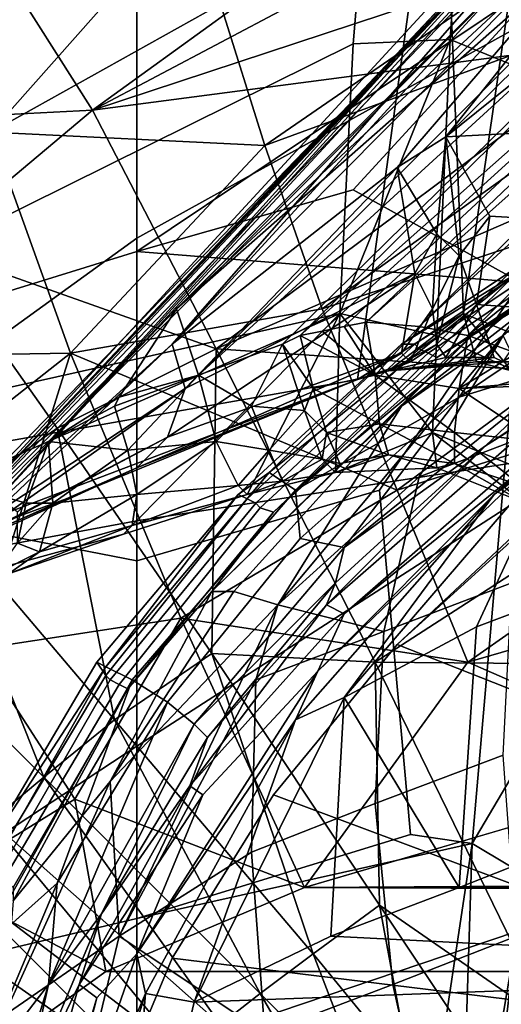
# Model space of a CAD drawing. Units: metres. Extents: x -0.425 to 0.313, y -0.345 to 0.357.
# Drawn here: x -0.266 to -0.255, y 0.154 to 0.176 of the extents above; entities that cross this region are included whole.
import ezdxf

# ---------------------------------------------------------------- set-up
doc = ezdxf.new("R2010")
doc.units = ezdxf.units.M
doc.header["$MEASUREMENT"] = 0
for name, color, linetype in [('RUG-_EN_ZITSTEUN', 7, 'CONTINUOUS'), ('ZITTING', 252, 'CONTINUOUS'), ('ZITTING_ONDERKANT', 7, 'CONTINUOUS')]:
    doc.layers.add(name, color=color, linetype=linetype)

msp = doc.modelspace()

# ---------------------------------------------------------------- linework, layer by layer
at = {"layer": 'RUG-_EN_ZITSTEUN'}
for points in [[(-0.2772, 0.1824, 0.1434), (-0.2534, 0.1977, 0.1064), (-0.2565, 0.1821, 0.1795), (-0.2793, 0.1703, 0.2032)], [(-0.2394, 0.1827, 0.3107), (-0.2559, 0.1693, 0.3128), (-0.2417, 0.1835, 0.3111), (-0.2237, 0.1968, 0.3089)], [(-0.2574, 0.189, 0.428), (-0.2566, 0.1961, 0.4556), (-0.2791, 0.1861, 0.443), (-0.2804, 0.1718, 0.3835)], [(-0.2634, 0.1796, 0.4775), (-0.2764, 0.1753, 0.4759), (-0.2753, 0.185, 0.5051), (-0.2634, 0.1895, 0.5079)], [(-0.2585, 0.1759, 0.3726), (-0.2574, 0.189, 0.428), (-0.2804, 0.1718, 0.3835), (-0.2807, 0.1649, 0.3536)], [(-0.2574, 0.189, 0.428), (-0.2585, 0.1759, 0.3726), (-0.2563, 0.176, 0.3727), (-0.2557, 0.1852, 0.4119)], [(-0.2418, 0.1882, 0.2498), (-0.2564, 0.1738, 0.2574), (-0.239, 0.1878, 0.2485)], [(-0.2501, 0.1817, 0.2541), (-0.2564, 0.1738, 0.2574), (-0.2418, 0.1882, 0.2498)], [(-0.239, 0.1878, 0.2485), (-0.2564, 0.1738, 0.2574), (-0.2524, 0.174, 0.2556)], [(-0.2455, 0.1857, 0.3108), (-0.2625, 0.1699, 0.3137), (-0.2525, 0.1799, 0.3055)], [(-0.2455, 0.1857, 0.3108), (-0.2457, 0.1847, 0.3112), (-0.2625, 0.1699, 0.3137)], [(-0.2537, 0.1856, 0.1628), (-0.256, 0.1698, 0.244), (-0.2565, 0.1821, 0.1795)], [(-0.2515, 0.1847, 0.1627), (-0.2538, 0.1689, 0.2439), (-0.256, 0.1698, 0.244), (-0.2537, 0.1856, 0.1628)], [(-0.2557, 0.1852, 0.4119), (-0.2563, 0.176, 0.3727), (-0.2541, 0.1751, 0.3729), (-0.2535, 0.1843, 0.4121)], [(-0.2625, 0.1699, 0.3137), (-0.2457, 0.1847, 0.3112), (-0.262, 0.1684, 0.3138)], [(-0.2457, 0.1847, 0.3112), (-0.2444, 0.1845, 0.3114), (-0.262, 0.1684, 0.3138)], [(-0.262, 0.1684, 0.3138), (-0.2444, 0.1845, 0.3114), (-0.2601, 0.1691, 0.3136)], [(-0.2601, 0.1691, 0.3136), (-0.2444, 0.1845, 0.3114), (-0.2597, 0.1693, 0.3135)], [(-0.2444, 0.1845, 0.3114), (-0.2431, 0.184, 0.3114), (-0.2597, 0.1693, 0.3135)], [(-0.2597, 0.1693, 0.3135), (-0.2431, 0.184, 0.3114), (-0.2592, 0.1694, 0.3134)], [(-0.2592, 0.1694, 0.3134), (-0.2431, 0.184, 0.3114), (-0.2587, 0.1695, 0.3134)], [(-0.2587, 0.1695, 0.3134), (-0.2431, 0.184, 0.3114), (-0.2582, 0.1696, 0.3133)], [(-0.2431, 0.184, 0.3114), (-0.2424, 0.1837, 0.3113), (-0.2582, 0.1696, 0.3133)], [(-0.2582, 0.1696, 0.3133), (-0.2424, 0.1837, 0.3113), (-0.257, 0.1695, 0.313)], [(-0.2417, 0.1835, 0.3111), (-0.257, 0.1695, 0.313), (-0.2424, 0.1837, 0.3113)], [(-0.2559, 0.1693, 0.3128), (-0.257, 0.1695, 0.313), (-0.2417, 0.1835, 0.3111)], [(-0.2505, 0.1829, 0.2556), (-0.267, 0.1651, 0.2654), (-0.2626, 0.1691, 0.2612)], [(-0.2518, 0.1819, 0.2572), (-0.267, 0.1651, 0.2654), (-0.2505, 0.1829, 0.2556)], [(-0.2505, 0.1829, 0.2556), (-0.2626, 0.1691, 0.2612), (-0.2504, 0.1824, 0.2548)], [(-0.2508, 0.1828, 0.2594), (-0.2509, 0.1827, 0.2609), (-0.2688, 0.1637, 0.2755)], [(-0.267, 0.1651, 0.2654), (-0.2508, 0.1828, 0.2594), (-0.2688, 0.1637, 0.2755)], [(-0.2688, 0.1637, 0.2755), (-0.2509, 0.1827, 0.2609), (-0.2513, 0.1822, 0.2657)], [(-0.2518, 0.1819, 0.2572), (-0.2508, 0.1828, 0.2594), (-0.267, 0.1651, 0.2654)], [(-0.2548, 0.1689, 0.3126), (-0.2559, 0.1693, 0.3128), (-0.2394, 0.1827, 0.3107)], [(-0.2504, 0.1824, 0.2548), (-0.2626, 0.1691, 0.2612), (-0.2501, 0.1817, 0.2541)], [(-0.2513, 0.1822, 0.2657), (-0.2559, 0.1777, 0.2696), (-0.2688, 0.1637, 0.2755)], [(-0.2565, 0.1821, 0.1795), (-0.2584, 0.1683, 0.2529), (-0.28, 0.1645, 0.2332), (-0.2793, 0.1703, 0.2032)], [(-0.2565, 0.1821, 0.1795), (-0.256, 0.1698, 0.244), (-0.2584, 0.1683, 0.2529)], [(-0.2626, 0.1691, 0.2612), (-0.2575, 0.1731, 0.258), (-0.2501, 0.1817, 0.2541)], [(-0.2575, 0.1731, 0.258), (-0.2564, 0.1738, 0.2574), (-0.2501, 0.1817, 0.2541)], [(-0.2539, 0.1794, 0.2838), (-0.2529, 0.1802, 0.2877), (-0.2525, 0.1805, 0.2899), (-0.2689, 0.1635, 0.309)], [(-0.2525, 0.1799, 0.3055), (-0.2689, 0.1635, 0.309), (-0.2525, 0.1805, 0.2899)], [(-0.2666, 0.1657, 0.3117), (-0.2689, 0.1635, 0.309), (-0.2525, 0.1799, 0.3055), (-0.2654, 0.1669, 0.3129)], [(-0.2525, 0.1799, 0.3055), (-0.2625, 0.1699, 0.3137), (-0.2654, 0.1669, 0.3129)], [(-0.2506, 0.1786, 0.1039), (-0.2495, 0.1799, 0.0993), (-0.2634, 0.1785, 0.0866), (-0.2634, 0.1715, 0.1186)], [(-0.2634, 0.1712, 0.4467), (-0.2773, 0.1669, 0.4463), (-0.2764, 0.1753, 0.4759), (-0.2634, 0.1796, 0.4775)], [(-0.2634, 0.1712, 0.4467), (-0.2634, 0.1796, 0.4775), (-0.254, 0.1775, 0.4607)], [(-0.27, 0.1627, 0.2922), (-0.2688, 0.1637, 0.2755), (-0.2539, 0.1794, 0.2838)], [(-0.2539, 0.1794, 0.2838), (-0.2689, 0.1635, 0.309), (-0.27, 0.1627, 0.2922)], [(-0.2688, 0.1637, 0.2755), (-0.2559, 0.1777, 0.2696), (-0.2539, 0.1794, 0.2838)], [(-0.2634, 0.1715, 0.1186), (-0.2634, 0.1651, 0.1508), (-0.253, 0.1667, 0.159), (-0.2506, 0.1786, 0.1039)], [(-0.2724, 0.1766, 0.0818), (-0.2753, 0.1629, 0.142), (-0.2634, 0.1715, 0.1186), (-0.2634, 0.1785, 0.0866)], [(-0.2559, 0.1777, 0.2696), (-0.2688, 0.1637, 0.2755), (-0.2688, 0.1637, 0.2755)], [(-0.254, 0.1775, 0.4607), (-0.2585, 0.1726, 0.447), (-0.2634, 0.1712, 0.4467)], [(-0.2547, 0.1705, 0.4339), (-0.2585, 0.1726, 0.447), (-0.254, 0.1775, 0.4607)], [(-0.2563, 0.176, 0.3727), (-0.2588, 0.1698, 0.3448), (-0.2566, 0.1693, 0.3409)], [(-0.2585, 0.1759, 0.3726), (-0.2588, 0.1698, 0.3448), (-0.2563, 0.176, 0.3727)], [(-0.2563, 0.176, 0.3727), (-0.2566, 0.1693, 0.3409), (-0.2544, 0.1683, 0.3411), (-0.2541, 0.1751, 0.3729)], [(-0.2588, 0.1698, 0.3448), (-0.2585, 0.1759, 0.3726), (-0.2807, 0.1649, 0.3536)], [(-0.2554, 0.172, 0.2567), (-0.2537, 0.1719, 0.2559), (-0.2524, 0.174, 0.2556), (-0.2564, 0.1738, 0.2574)], [(-0.2564, 0.1738, 0.2574), (-0.2575, 0.1731, 0.258), (-0.2566, 0.1716, 0.2572)], [(-0.2566, 0.1716, 0.2572), (-0.2561, 0.1711, 0.2567), (-0.2564, 0.1738, 0.2574)], [(-0.2554, 0.172, 0.2567), (-0.2564, 0.1738, 0.2574), (-0.2561, 0.1711, 0.2567)], [(-0.2575, 0.1731, 0.258), (-0.2626, 0.1691, 0.2612), (-0.2623, 0.1681, 0.2602)], [(-0.2571, 0.1707, 0.2571), (-0.2575, 0.1731, 0.258), (-0.2623, 0.1681, 0.2602)], [(-0.2575, 0.1731, 0.258), (-0.2571, 0.1707, 0.2571), (-0.2566, 0.1716, 0.2572)], [(-0.2585, 0.1726, 0.447), (-0.2547, 0.1705, 0.4339), (-0.2634, 0.1712, 0.4467)], [(-0.2561, 0.1711, 0.2567), (-0.2557, 0.17, 0.2555), (-0.2554, 0.172, 0.2567)], [(-0.2557, 0.17, 0.2555), (-0.2537, 0.1719, 0.2559), (-0.2554, 0.172, 0.2567)], [(-0.2557, 0.17, 0.2555), (-0.2543, 0.1699, 0.2547), (-0.2537, 0.1719, 0.2559)], [(-0.2753, 0.1629, 0.142), (-0.2634, 0.1651, 0.1508), (-0.2634, 0.1715, 0.1186)], [(-0.2566, 0.1716, 0.2572), (-0.2571, 0.1707, 0.2571), (-0.2567, 0.1699, 0.256)], [(-0.2567, 0.1699, 0.256), (-0.2561, 0.1711, 0.2567), (-0.2566, 0.1716, 0.2572)], [(-0.2547, 0.1705, 0.4339), (-0.2521, 0.1713, 0.4294), (-0.2529, 0.1627, 0.3932), (-0.2558, 0.1578, 0.3799)], [(-0.2634, 0.1642, 0.4169), (-0.2773, 0.1669, 0.4463), (-0.2634, 0.1712, 0.4467)], [(-0.2547, 0.1705, 0.4339), (-0.2579, 0.1658, 0.4172), (-0.2634, 0.1642, 0.4169), (-0.2634, 0.1712, 0.4467)], [(-0.2567, 0.1699, 0.256), (-0.2566, 0.1691, 0.2547), (-0.2561, 0.1711, 0.2567)], [(-0.2566, 0.1691, 0.2547), (-0.2557, 0.17, 0.2555), (-0.2561, 0.1711, 0.2567)], [(-0.2627, 0.167, 0.2592), (-0.2571, 0.1707, 0.2571), (-0.2623, 0.1681, 0.2602)], [(-0.2574, 0.1689, 0.2552), (-0.2571, 0.1707, 0.2571), (-0.2627, 0.167, 0.2592)], [(-0.2571, 0.1707, 0.2571), (-0.2574, 0.1689, 0.2552), (-0.2567, 0.1699, 0.256)], [(-0.2558, 0.1578, 0.3799), (-0.2572, 0.158, 0.3825), (-0.2579, 0.1658, 0.4172), (-0.2547, 0.1705, 0.4339)], [(-0.2654, 0.1669, 0.3129), (-0.2625, 0.1699, 0.3137), (-0.2638, 0.1679, 0.3137)], [(-0.2638, 0.1679, 0.3137), (-0.2625, 0.1699, 0.3137), (-0.262, 0.1684, 0.3138)], [(-0.2567, 0.1699, 0.256), (-0.2574, 0.1689, 0.2552), (-0.2572, 0.1687, 0.2543)], [(-0.2572, 0.1687, 0.2543), (-0.2566, 0.1691, 0.2547), (-0.2567, 0.1699, 0.256)], [(-0.2564, 0.1688, 0.2536), (-0.2557, 0.17, 0.2555), (-0.2566, 0.1691, 0.2547)], [(-0.2564, 0.1688, 0.2536), (-0.2553, 0.1688, 0.2528), (-0.2557, 0.17, 0.2555)], [(-0.2543, 0.1699, 0.2547), (-0.2557, 0.17, 0.2555), (-0.2553, 0.1688, 0.2528), (-0.2551, 0.1687, 0.2527)], [(-0.2809, 0.1601, 0.3234), (-0.2588, 0.1698, 0.3448), (-0.2807, 0.1649, 0.3536)], [(-0.2637, 0.1648, 0.3168), (-0.2588, 0.1698, 0.3448), (-0.2809, 0.1601, 0.3234)], [(-0.2637, 0.1648, 0.3168), (-0.2609, 0.1657, 0.317), (-0.2588, 0.1698, 0.3448)], [(-0.2588, 0.1698, 0.3448), (-0.2609, 0.1657, 0.317), (-0.2589, 0.1662, 0.3168)], [(-0.2567, 0.1671, 0.325), (-0.2588, 0.1698, 0.3448), (-0.2589, 0.1662, 0.3168)], [(-0.2566, 0.1693, 0.3409), (-0.2588, 0.1698, 0.3448), (-0.2567, 0.1671, 0.325)], [(-0.2584, 0.1683, 0.2529), (-0.256, 0.1698, 0.244), (-0.2577, 0.1685, 0.2522)], [(-0.2577, 0.1685, 0.2522), (-0.256, 0.1698, 0.244), (-0.2557, 0.1687, 0.2504)], [(-0.256, 0.1698, 0.244), (-0.2538, 0.1689, 0.2439), (-0.2549, 0.1685, 0.2499)], [(-0.2557, 0.1687, 0.2504), (-0.256, 0.1698, 0.244), (-0.2549, 0.1685, 0.2499)], [(-0.258, 0.1684, 0.3134), (-0.2592, 0.1694, 0.3134), (-0.2587, 0.1695, 0.3134)], [(-0.2587, 0.1695, 0.3134), (-0.2582, 0.1696, 0.3133), (-0.258, 0.1684, 0.3134)], [(-0.2582, 0.1696, 0.3133), (-0.257, 0.1695, 0.313), (-0.258, 0.1684, 0.3134)], [(-0.257, 0.1695, 0.313), (-0.2559, 0.1693, 0.3128), (-0.2561, 0.1681, 0.313), (-0.258, 0.1684, 0.3134)], [(-0.2594, 0.1681, 0.3137), (-0.2601, 0.1691, 0.3136), (-0.2597, 0.1693, 0.3135)], [(-0.2597, 0.1693, 0.3135), (-0.2592, 0.1694, 0.3134), (-0.258, 0.1684, 0.3134)], [(-0.2594, 0.1681, 0.3137), (-0.2597, 0.1693, 0.3135), (-0.258, 0.1684, 0.3134)], [(-0.2545, 0.1662, 0.3251), (-0.2544, 0.1683, 0.3411), (-0.2566, 0.1693, 0.3409), (-0.2567, 0.1671, 0.325)], [(-0.2559, 0.1693, 0.3128), (-0.2548, 0.1689, 0.3126), (-0.2561, 0.1681, 0.313)], [(-0.2626, 0.1691, 0.2612), (-0.267, 0.1651, 0.2654), (-0.2667, 0.1652, 0.2639)], [(-0.2623, 0.1681, 0.2602), (-0.2626, 0.1691, 0.2612), (-0.2667, 0.1652, 0.2639)], [(-0.2608, 0.1677, 0.3139), (-0.262, 0.1684, 0.3138), (-0.2601, 0.1691, 0.3136)], [(-0.2608, 0.1677, 0.3139), (-0.2601, 0.1691, 0.3136), (-0.2596, 0.1676, 0.314)], [(-0.2596, 0.1676, 0.314), (-0.2601, 0.1691, 0.3136), (-0.2594, 0.1681, 0.3137)], [(-0.2572, 0.1687, 0.2543), (-0.2577, 0.1685, 0.2522), (-0.2566, 0.1691, 0.2547)], [(-0.2577, 0.1685, 0.2522), (-0.2564, 0.1688, 0.2536), (-0.2566, 0.1691, 0.2547)], [(-0.2634, 0.1663, 0.2581), (-0.2574, 0.1689, 0.2552), (-0.2627, 0.167, 0.2592)], [(-0.2584, 0.1683, 0.2529), (-0.2574, 0.1689, 0.2552), (-0.2634, 0.1663, 0.2581)], [(-0.2574, 0.1689, 0.2552), (-0.2584, 0.1683, 0.2529), (-0.2572, 0.1687, 0.2543)], [(-0.2553, 0.1688, 0.2528), (-0.2564, 0.1688, 0.2536), (-0.2577, 0.1685, 0.2522)], [(-0.2551, 0.1687, 0.2527), (-0.2553, 0.1688, 0.2528), (-0.2577, 0.1685, 0.2522)], [(-0.2561, 0.1681, 0.313), (-0.2548, 0.1689, 0.3126), (-0.2537, 0.1683, 0.3123)], [(-0.2572, 0.1687, 0.2543), (-0.2584, 0.1683, 0.2529), (-0.2577, 0.1685, 0.2522)], [(-0.2577, 0.1685, 0.2522), (-0.2557, 0.1687, 0.2504), (-0.2551, 0.1687, 0.2527)], [(-0.2557, 0.1687, 0.2504), (-0.2549, 0.1685, 0.2499), (-0.2547, 0.1687, 0.2525)], [(-0.2557, 0.1687, 0.2504), (-0.2547, 0.1687, 0.2525), (-0.2551, 0.1687, 0.2527)], [(-0.2638, 0.1679, 0.3137), (-0.262, 0.1684, 0.3138), (-0.2639, 0.1677, 0.3137)], [(-0.2639, 0.1677, 0.3137), (-0.262, 0.1684, 0.3138), (-0.2636, 0.1667, 0.3139)], [(-0.262, 0.1684, 0.3138), (-0.2616, 0.1669, 0.3143), (-0.2636, 0.1667, 0.3139)], [(-0.2616, 0.1669, 0.3143), (-0.262, 0.1684, 0.3138), (-0.2608, 0.1677, 0.3139)], [(-0.2579, 0.1673, 0.3141), (-0.2594, 0.1681, 0.3137), (-0.258, 0.1684, 0.3134)], [(-0.258, 0.1684, 0.3134), (-0.2561, 0.1681, 0.313), (-0.2562, 0.1671, 0.3137)], [(-0.258, 0.1684, 0.3134), (-0.2562, 0.1671, 0.3137), (-0.2579, 0.1673, 0.3141)], [(-0.2805, 0.1599, 0.2633), (-0.2584, 0.1683, 0.2529), (-0.265, 0.1656, 0.2577)], [(-0.28, 0.1645, 0.2332), (-0.2584, 0.1683, 0.2529), (-0.2805, 0.1599, 0.2633)], [(-0.265, 0.1656, 0.2577), (-0.2584, 0.1683, 0.2529), (-0.2634, 0.1663, 0.2581)], [(-0.2537, 0.1683, 0.3123), (-0.2535, 0.1682, 0.3123), (-0.2561, 0.1681, 0.313)], [(-0.2535, 0.1682, 0.3123), (-0.2543, 0.1669, 0.3127), (-0.2561, 0.1681, 0.313)], [(-0.2623, 0.1681, 0.2602), (-0.2673, 0.1646, 0.2635), (-0.2627, 0.167, 0.2592)], [(-0.2667, 0.1652, 0.2639), (-0.2673, 0.1646, 0.2635), (-0.2623, 0.1681, 0.2602)], [(-0.2639, 0.1677, 0.3137), (-0.2654, 0.1669, 0.3129), (-0.2638, 0.1679, 0.3137)], [(-0.2591, 0.1671, 0.3144), (-0.2596, 0.1676, 0.314), (-0.2594, 0.1681, 0.3137)], [(-0.2591, 0.1671, 0.3144), (-0.2594, 0.1681, 0.3137), (-0.2579, 0.1673, 0.3141)], [(-0.2561, 0.1681, 0.313), (-0.2543, 0.1669, 0.3127), (-0.2562, 0.1671, 0.3137)], [(-0.2636, 0.1667, 0.3139), (-0.2654, 0.1669, 0.3129), (-0.2639, 0.1677, 0.3137)], [(-0.2604, 0.1667, 0.3146), (-0.2616, 0.1669, 0.3143), (-0.2608, 0.1677, 0.3139)], [(-0.2608, 0.1677, 0.3139), (-0.2596, 0.1676, 0.314), (-0.2604, 0.1667, 0.3146)], [(-0.2604, 0.1667, 0.3146), (-0.2596, 0.1676, 0.314), (-0.2592, 0.1665, 0.3151)], [(-0.2592, 0.1665, 0.3151), (-0.2596, 0.1676, 0.314), (-0.2591, 0.1671, 0.3144)], [(-0.2577, 0.1666, 0.3152), (-0.2591, 0.1671, 0.3144), (-0.2579, 0.1673, 0.3141)], [(-0.2579, 0.1673, 0.3141), (-0.2562, 0.1671, 0.3137), (-0.2562, 0.1664, 0.3148)], [(-0.2577, 0.1666, 0.3152), (-0.2579, 0.1673, 0.3141), (-0.2562, 0.1664, 0.3148)], [(-0.2627, 0.167, 0.2592), (-0.268, 0.1642, 0.263), (-0.2634, 0.1663, 0.2581)], [(-0.2673, 0.1646, 0.2635), (-0.268, 0.1642, 0.263), (-0.2627, 0.167, 0.2592)], [(-0.2588, 0.1664, 0.3155), (-0.2592, 0.1665, 0.3151), (-0.2591, 0.1671, 0.3144)], [(-0.2588, 0.1664, 0.3155), (-0.2591, 0.1671, 0.3144), (-0.2577, 0.1666, 0.3152)], [(-0.2589, 0.1662, 0.3168), (-0.2566, 0.1663, 0.3161), (-0.2567, 0.1671, 0.325)], [(-0.2567, 0.1671, 0.325), (-0.2546, 0.1655, 0.3154), (-0.2545, 0.1662, 0.3251)], [(-0.2566, 0.1663, 0.3161), (-0.2546, 0.1655, 0.3154), (-0.2567, 0.1671, 0.325)], [(-0.2562, 0.1671, 0.3137), (-0.2547, 0.1659, 0.3139), (-0.2562, 0.1664, 0.3148)], [(-0.2543, 0.1669, 0.3127), (-0.2547, 0.1659, 0.3139), (-0.2562, 0.1671, 0.3137)], [(-0.2634, 0.1642, 0.4169), (-0.2634, 0.1561, 0.3821), (-0.2786, 0.1525, 0.3863), (-0.2773, 0.1669, 0.4463)], [(-0.2654, 0.1669, 0.3129), (-0.2659, 0.1655, 0.3128), (-0.2666, 0.1657, 0.3117)], [(-0.2653, 0.1655, 0.3134), (-0.2659, 0.1655, 0.3128), (-0.2654, 0.1669, 0.3129)], [(-0.2653, 0.1655, 0.3134), (-0.2654, 0.1669, 0.3129), (-0.2636, 0.1667, 0.3139)], [(-0.2636, 0.1667, 0.3139), (-0.2616, 0.1669, 0.3143), (-0.2634, 0.1657, 0.3147)], [(-0.2616, 0.1669, 0.3143), (-0.2611, 0.1659, 0.3154), (-0.2634, 0.1657, 0.3147)], [(-0.2611, 0.1659, 0.3154), (-0.2616, 0.1669, 0.3143), (-0.2604, 0.1667, 0.3146)], [(-0.2634, 0.1657, 0.3147), (-0.2653, 0.1655, 0.3134), (-0.2636, 0.1667, 0.3139)], [(-0.2634, 0.16, 0.1778), (-0.2634, 0.1529, 0.2158), (-0.2548, 0.1558, 0.2144), (-0.253, 0.1667, 0.159)], [(-0.2634, 0.1651, 0.1508), (-0.2634, 0.16, 0.1778), (-0.253, 0.1667, 0.159)], [(-0.2601, 0.166, 0.3157), (-0.2611, 0.1659, 0.3154), (-0.2604, 0.1667, 0.3146)], [(-0.2604, 0.1667, 0.3146), (-0.2592, 0.1665, 0.3151), (-0.2601, 0.166, 0.3157)], [(-0.2577, 0.1666, 0.3152), (-0.2589, 0.1662, 0.3168), (-0.2588, 0.1664, 0.3155)], [(-0.2566, 0.1663, 0.3161), (-0.2589, 0.1662, 0.3168), (-0.2577, 0.1666, 0.3152)], [(-0.2562, 0.1664, 0.3148), (-0.2566, 0.1663, 0.3161), (-0.2577, 0.1666, 0.3152)], [(-0.2601, 0.166, 0.3157), (-0.2592, 0.1665, 0.3151), (-0.2589, 0.1662, 0.3168)], [(-0.2589, 0.1662, 0.3168), (-0.2592, 0.1665, 0.3151), (-0.2588, 0.1664, 0.3155)], [(-0.2546, 0.1655, 0.3154), (-0.2566, 0.1663, 0.3161), (-0.2562, 0.1664, 0.3148)], [(-0.2547, 0.1659, 0.3139), (-0.2546, 0.1655, 0.3154), (-0.2562, 0.1664, 0.3148)], [(-0.268, 0.1642, 0.263), (-0.2677, 0.1644, 0.2608), (-0.2634, 0.1663, 0.2581)], [(-0.2634, 0.1663, 0.2581), (-0.2677, 0.1644, 0.2608), (-0.265, 0.1656, 0.2577)], [(-0.2589, 0.1662, 0.3168), (-0.2609, 0.1657, 0.317), (-0.2601, 0.166, 0.3157)], [(-0.2611, 0.1659, 0.3154), (-0.2609, 0.1657, 0.317), (-0.2635, 0.165, 0.3157)], [(-0.2634, 0.1657, 0.3147), (-0.2611, 0.1659, 0.3154), (-0.2635, 0.165, 0.3157)], [(-0.2609, 0.1657, 0.317), (-0.2611, 0.1659, 0.3154), (-0.2601, 0.166, 0.3157)], [(-0.2659, 0.1655, 0.3128), (-0.2661, 0.1653, 0.3126), (-0.2666, 0.1657, 0.3117)], [(-0.2656, 0.1644, 0.3143), (-0.2653, 0.1655, 0.3134), (-0.2634, 0.1657, 0.3147)], [(-0.2635, 0.165, 0.3157), (-0.2656, 0.1644, 0.3143), (-0.2634, 0.1657, 0.3147)], [(-0.2635, 0.165, 0.3157), (-0.2609, 0.1657, 0.317), (-0.2637, 0.1648, 0.3168)], [(-0.2579, 0.1658, 0.4172), (-0.2572, 0.158, 0.3825), (-0.2634, 0.1561, 0.3821), (-0.2634, 0.1642, 0.4169)], [(-0.265, 0.1656, 0.2577), (-0.2677, 0.1644, 0.2608), (-0.2805, 0.1599, 0.2633)], [(-0.2661, 0.1646, 0.3133), (-0.2659, 0.1655, 0.3128), (-0.2653, 0.1655, 0.3134)], [(-0.2656, 0.1644, 0.3143), (-0.2661, 0.1646, 0.3133), (-0.2653, 0.1655, 0.3134)], [(-0.2661, 0.1653, 0.3126), (-0.2659, 0.1655, 0.3128), (-0.2661, 0.1646, 0.3133)], [(-0.2634, 0.1651, 0.1508), (-0.2753, 0.1629, 0.142), (-0.2774, 0.1508, 0.2025), (-0.2634, 0.16, 0.1778)], [(-0.2663, 0.1639, 0.3155), (-0.2656, 0.1644, 0.3143), (-0.2635, 0.165, 0.3157)], [(-0.2637, 0.1648, 0.3168), (-0.2663, 0.1639, 0.3155), (-0.2635, 0.165, 0.3157)], [(-0.2663, 0.1639, 0.3155), (-0.2637, 0.1648, 0.3168), (-0.2809, 0.1601, 0.3234)], [(-0.2666, 0.1639, 0.314), (-0.2661, 0.1646, 0.3133), (-0.2656, 0.1644, 0.3143)], [(-0.2663, 0.1639, 0.3155), (-0.2666, 0.1639, 0.314), (-0.2656, 0.1644, 0.3143)], [(-0.2533, 0.1563, 0.3657), (-0.2558, 0.1578, 0.3799), (-0.2529, 0.1627, 0.3932)], [(-0.2634, 0.16, 0.1778), (-0.2774, 0.1508, 0.2025), (-0.2634, 0.1529, 0.2158)], [(-0.2634, 0.1561, 0.3821), (-0.2572, 0.158, 0.3825), (-0.2558, 0.1578, 0.3799)], [(-0.2634, 0.1498, 0.3541), (-0.2634, 0.1561, 0.3821), (-0.2558, 0.1578, 0.3799), (-0.2567, 0.1518, 0.3544)], [(-0.2558, 0.1578, 0.3799), (-0.256, 0.1517, 0.3528), (-0.2567, 0.1518, 0.3544)], [(-0.256, 0.1517, 0.3528), (-0.2558, 0.1578, 0.3799), (-0.2533, 0.1563, 0.3657)], [(-0.2534, 0.1521, 0.3445), (-0.256, 0.1517, 0.3528), (-0.2533, 0.1563, 0.3657)], [(-0.2789, 0.1456, 0.3563), (-0.2786, 0.1525, 0.3863), (-0.2634, 0.1561, 0.3821), (-0.2634, 0.1498, 0.3541)], [(-0.2634, 0.1529, 0.2158), (-0.2634, 0.1476, 0.2456), (-0.2554, 0.1506, 0.2421), (-0.2548, 0.1558, 0.2144)], [(-0.2525, 0.1545, 0.2309), (-0.2548, 0.1558, 0.2144), (-0.2554, 0.1506, 0.2421)], [(-0.2525, 0.1545, 0.2309), (-0.2554, 0.1506, 0.2421), (-0.253, 0.1506, 0.2539)]]:
    msp.add_3dface(points, dxfattribs=at)
at = {"layer": 'ZITTING'}
for points in [[(-0.2483, 0.182, 0.0339), (-0.2615, 0.1768, 0.0362), (-0.2605, 0.1736, 0.033)], [(-0.2483, 0.182, 0.0339), (-0.2605, 0.1736, 0.033), (-0.2474, 0.1784, 0.0306)], [(-0.2644, 0.1744, 0.0684), (-0.2665, 0.1777, 0.0593), (-0.255, 0.1812, 0.0628)], [(-0.2542, 0.1798, 0.0662), (-0.2644, 0.1744, 0.0684), (-0.255, 0.1812, 0.0628)], [(-0.2532, 0.1781, 0.0695), (-0.2644, 0.1744, 0.0684), (-0.2542, 0.1798, 0.0662)], [(-0.2667, 0.1739, 0.0362), (-0.262, 0.1792, 0.0401), (-0.2676, 0.1773, 0.042)], [(-0.2615, 0.1768, 0.0362), (-0.262, 0.1792, 0.0401), (-0.2667, 0.1739, 0.0362)], [(-0.2474, 0.1784, 0.0306), (-0.2605, 0.1736, 0.033), (-0.2592, 0.1699, 0.0307)], [(-0.2592, 0.1699, 0.0307), (-0.2461, 0.1742, 0.0284), (-0.2474, 0.1784, 0.0306)], [(-0.2522, 0.176, 0.0727), (-0.2644, 0.1744, 0.0684), (-0.2532, 0.1781, 0.0695)], [(-0.2665, 0.1777, 0.0593), (-0.2644, 0.1744, 0.0684), (-0.2703, 0.1741, 0.0635)], [(-0.2605, 0.1736, 0.033), (-0.2615, 0.1768, 0.0362), (-0.2667, 0.1739, 0.0362)], [(-0.2616, 0.169, 0.0762), (-0.2644, 0.1744, 0.0684), (-0.2522, 0.176, 0.0727)], [(-0.251, 0.1736, 0.0755), (-0.2616, 0.169, 0.0762), (-0.2522, 0.176, 0.0727)], [(-0.2703, 0.1741, 0.0635), (-0.2644, 0.1744, 0.0684), (-0.2681, 0.1713, 0.0703)], [(-0.2616, 0.169, 0.0762), (-0.2681, 0.1713, 0.0703), (-0.2644, 0.1744, 0.0684)], [(-0.2575, 0.1658, 0.0294), (-0.2461, 0.1742, 0.0284), (-0.2592, 0.1699, 0.0307)], [(-0.2461, 0.1742, 0.0284), (-0.2575, 0.1658, 0.0294), (-0.2445, 0.1699, 0.0273)], [(-0.2709, 0.1688, 0.0346), (-0.2649, 0.1689, 0.032), (-0.2667, 0.1739, 0.0362)], [(-0.2605, 0.1736, 0.033), (-0.2667, 0.1739, 0.0362), (-0.2649, 0.1689, 0.032)], [(-0.2605, 0.1736, 0.033), (-0.2649, 0.1689, 0.032), (-0.2592, 0.1699, 0.0307)], [(-0.2484, 0.1681, 0.0804), (-0.2616, 0.169, 0.0762), (-0.251, 0.1736, 0.0755)], [(-0.2652, 0.1672, 0.0763), (-0.2681, 0.1713, 0.0703), (-0.2616, 0.169, 0.0762)], [(-0.2679, 0.1653, 0.0764), (-0.2681, 0.1713, 0.0703), (-0.2652, 0.1672, 0.0763)], [(-0.2592, 0.1699, 0.0307), (-0.2649, 0.1689, 0.032), (-0.2575, 0.1658, 0.0294)], [(-0.2575, 0.1658, 0.0294), (-0.2559, 0.1619, 0.0291), (-0.2445, 0.1699, 0.0273)], [(-0.2445, 0.1699, 0.0273), (-0.2559, 0.1619, 0.0291), (-0.2428, 0.1657, 0.0274)], [(-0.2617, 0.1621, 0.0811), (-0.2652, 0.1672, 0.0763), (-0.2616, 0.169, 0.0762)], [(-0.2616, 0.169, 0.0762), (-0.258, 0.1619, 0.0821), (-0.2617, 0.1621, 0.0811)], [(-0.2484, 0.1681, 0.0804), (-0.258, 0.1619, 0.0821), (-0.2616, 0.169, 0.0762)], [(-0.2691, 0.1656, 0.0322), (-0.2649, 0.1689, 0.032), (-0.2709, 0.1688, 0.0346)], [(-0.267, 0.1622, 0.0307), (-0.2649, 0.1689, 0.032), (-0.2691, 0.1656, 0.0322)], [(-0.2624, 0.1629, 0.0299), (-0.2649, 0.1689, 0.032), (-0.267, 0.1622, 0.0307)], [(-0.2649, 0.1689, 0.032), (-0.2624, 0.1629, 0.0299), (-0.2575, 0.1658, 0.0294)], [(-0.2455, 0.1618, 0.0838), (-0.258, 0.1619, 0.0821), (-0.2484, 0.1681, 0.0804)], [(-0.2639, 0.1606, 0.0812), (-0.2679, 0.1653, 0.0764), (-0.2652, 0.1672, 0.0763)], [(-0.2639, 0.1606, 0.0812), (-0.2652, 0.1672, 0.0763), (-0.2617, 0.1621, 0.0811)], [(-0.2575, 0.1658, 0.0294), (-0.2624, 0.1629, 0.0299), (-0.2559, 0.1619, 0.0291)], [(-0.2559, 0.1619, 0.0291), (-0.2504, 0.1595, 0.0294), (-0.2428, 0.1657, 0.0274)], [(-0.2699, 0.1637, 0.0765), (-0.2679, 0.1653, 0.0764), (-0.2655, 0.1593, 0.0813)], [(-0.2655, 0.1593, 0.0813), (-0.2679, 0.1653, 0.0764), (-0.2639, 0.1606, 0.0812)], [(-0.2667, 0.1583, 0.0814), (-0.2699, 0.1637, 0.0765), (-0.2655, 0.1593, 0.0813)], [(-0.2648, 0.1588, 0.0302), (-0.2624, 0.1629, 0.0299), (-0.267, 0.1622, 0.0307)], [(-0.2596, 0.1568, 0.0302), (-0.2624, 0.1629, 0.0299), (-0.2648, 0.1588, 0.0302)], [(-0.2624, 0.1629, 0.0299), (-0.2596, 0.1568, 0.0302), (-0.2559, 0.1619, 0.0291)], [(-0.2679, 0.1569, 0.0306), (-0.2648, 0.1588, 0.0302), (-0.267, 0.1622, 0.0307)], [(-0.2594, 0.1553, 0.0846), (-0.2639, 0.1606, 0.0812), (-0.2617, 0.1621, 0.0811)], [(-0.2617, 0.1621, 0.0811), (-0.2579, 0.1564, 0.0845), (-0.2594, 0.1553, 0.0846)], [(-0.258, 0.1619, 0.0821), (-0.2579, 0.1564, 0.0845), (-0.2617, 0.1621, 0.0811)], [(-0.2559, 0.1619, 0.0291), (-0.2596, 0.1568, 0.0302), (-0.2504, 0.1595, 0.0294)], [(-0.254, 0.1537, 0.0857), (-0.2579, 0.1564, 0.0845), (-0.258, 0.1619, 0.0821)], [(-0.2455, 0.1618, 0.0838), (-0.254, 0.1537, 0.0857), (-0.258, 0.1619, 0.0821)], [(-0.2606, 0.1544, 0.0846), (-0.2655, 0.1593, 0.0813), (-0.2639, 0.1606, 0.0812)], [(-0.2606, 0.1544, 0.0846), (-0.2639, 0.1606, 0.0812), (-0.2594, 0.1553, 0.0846)], [(-0.2596, 0.1568, 0.0302), (0.1392, 0.1595, 0.0294), (-0.2504, 0.1595, 0.0294)], [(0.1485, 0.1568, 0.0302), (0.1392, 0.1595, 0.0294), (-0.2596, 0.1568, 0.0302)], [(-0.2615, 0.1537, 0.0847), (-0.2667, 0.1583, 0.0814), (-0.2655, 0.1593, 0.0813)], [(-0.2615, 0.1537, 0.0847), (-0.2655, 0.1593, 0.0813), (-0.2606, 0.1544, 0.0846)], [(-0.2679, 0.1569, 0.0306), (-0.2641, 0.1549, 0.0306), (-0.2648, 0.1588, 0.0302)], [(-0.2641, 0.1549, 0.0306), (-0.2596, 0.1568, 0.0302), (-0.2648, 0.1588, 0.0302)], [(-0.2678, 0.1572, 0.0815), (-0.2667, 0.1583, 0.0814), (-0.2623, 0.153, 0.0848)], [(-0.2623, 0.153, 0.0848), (-0.2667, 0.1583, 0.0814), (-0.2615, 0.1537, 0.0847)], [(-0.2678, 0.1572, 0.0815), (-0.263, 0.1524, 0.0848), (-0.2686, 0.1563, 0.0816)], [(-0.2623, 0.153, 0.0848), (-0.263, 0.1524, 0.0848), (-0.2678, 0.1572, 0.0815)], [(-0.2679, 0.1569, 0.0306), (-0.268, 0.1521, 0.031), (-0.2641, 0.1549, 0.0306)], [(-0.2596, 0.1568, 0.0302), (-0.2641, 0.1549, 0.0306), (0.153, 0.1549, 0.0306)], [(0.153, 0.1549, 0.0306), (0.1485, 0.1568, 0.0302), (-0.2596, 0.1568, 0.0302)], [(-0.2642, 0.1512, 0.0849), (-0.2701, 0.1546, 0.0817), (-0.2686, 0.1563, 0.0816)], [(-0.263, 0.1524, 0.0848), (-0.2642, 0.1512, 0.0849), (-0.2686, 0.1563, 0.0816)], [(-0.2579, 0.1564, 0.0845), (-0.2572, 0.1526, 0.0857), (-0.2594, 0.1553, 0.0846)], [(-0.2559, 0.1534, 0.0856), (-0.2579, 0.1564, 0.0845), (-0.254, 0.1537, 0.0857)], [(-0.2579, 0.1564, 0.0845), (-0.2559, 0.1534, 0.0856), (-0.2572, 0.1526, 0.0857)], [(-0.2581, 0.1519, 0.0857), (-0.2606, 0.1544, 0.0846), (-0.2594, 0.1553, 0.0846)], [(-0.2594, 0.1553, 0.0846), (-0.2572, 0.1526, 0.0857), (-0.2581, 0.1519, 0.0857)], [(0.153, 0.1549, 0.0306), (-0.268, 0.1521, 0.031), (0.1569, 0.1521, 0.031)], [(-0.2641, 0.1549, 0.0306), (-0.268, 0.1521, 0.031), (0.153, 0.1549, 0.0306)], [(-0.2701, 0.1546, 0.0817), (-0.2654, 0.1498, 0.085), (-0.2715, 0.1526, 0.0819)], [(-0.2642, 0.1512, 0.0849), (-0.2654, 0.1498, 0.085), (-0.2701, 0.1546, 0.0817)], [(-0.2588, 0.1513, 0.0858), (-0.2615, 0.1537, 0.0847), (-0.2606, 0.1544, 0.0846)], [(-0.2588, 0.1513, 0.0858), (-0.2606, 0.1544, 0.0846), (-0.2581, 0.1519, 0.0857)]]:
    msp.add_3dface(points, dxfattribs=at)
at = {"layer": 'ZITTING_ONDERKANT'}
for points in [[(-0.2529, 0.1712, 0.0298), (-0.2487, 0.1735, 0.0316), (-0.2558, 0.1693, 0.0299)], [(-0.2558, 0.1693, 0.0299), (-0.2487, 0.1735, 0.0316), (-0.2524, 0.1716, 0.0316)], [(-0.2548, 0.1707, 0.0451), (-0.2574, 0.1691, 0.0448), (-0.2532, 0.1719, 0.0439)], [(-0.2571, 0.1691, 0.0416), (-0.253, 0.1719, 0.0417), (-0.2532, 0.1719, 0.0439), (-0.2574, 0.1691, 0.0448)], [(-0.257, 0.169, 0.0385), (-0.2528, 0.1718, 0.0386), (-0.253, 0.1719, 0.0417), (-0.2571, 0.1691, 0.0416)], [(-0.2568, 0.1689, 0.0354), (-0.2527, 0.1717, 0.0356), (-0.2528, 0.1718, 0.0386), (-0.257, 0.169, 0.0385)], [(-0.2527, 0.1717, 0.0356), (-0.2568, 0.1689, 0.0354), (-0.2566, 0.1688, 0.0314), (-0.2524, 0.1716, 0.0316)], [(-0.2524, 0.1716, 0.0316), (-0.2566, 0.1688, 0.0314), (-0.2558, 0.1693, 0.0299)], [(-0.2574, 0.1677, 0.028), (-0.2551, 0.1693, 0.0277), (-0.2529, 0.1712, 0.0298)], [(-0.2529, 0.1712, 0.0298), (-0.2558, 0.1693, 0.0299), (-0.2574, 0.1677, 0.028)], [(-0.2604, 0.1662, 0.0463), (-0.2548, 0.1707, 0.0451), (-0.2598, 0.1658, 0.0469)], [(-0.2604, 0.1662, 0.0463), (-0.2574, 0.1691, 0.0448), (-0.2548, 0.1707, 0.0451)], [(-0.2598, 0.1658, 0.0469), (-0.2548, 0.1707, 0.0451), (-0.2544, 0.1703, 0.0457)], [(-0.2521, 0.1706, 0.0455), (-0.2561, 0.1679, 0.0463), (-0.2544, 0.1703, 0.0457)], [(-0.2521, 0.1706, 0.0455), (-0.2535, 0.1687, 0.0454), (-0.2561, 0.1679, 0.0463)], [(-0.2544, 0.1703, 0.0457), (-0.2561, 0.1679, 0.0463), (-0.2598, 0.1658, 0.0469)], [(-0.2498, 0.1696, 0.0309), (-0.2538, 0.1668, 0.0286), (-0.2553, 0.1657, 0.0287)], [(-0.2553, 0.1657, 0.0287), (-0.2539, 0.1669, 0.03), (-0.2498, 0.1696, 0.0309)], [(-0.2558, 0.1693, 0.0299), (-0.2617, 0.1635, 0.0284), (-0.2574, 0.1677, 0.028)], [(-0.2558, 0.1693, 0.0299), (-0.2603, 0.1653, 0.0314), (-0.2617, 0.1635, 0.0284)], [(-0.2566, 0.1688, 0.0314), (-0.2603, 0.1653, 0.0314), (-0.2558, 0.1693, 0.0299)], [(-0.257, 0.1661, 0.0244), (-0.2551, 0.1693, 0.0277), (-0.2602, 0.1632, 0.0245)], [(-0.2602, 0.1632, 0.0245), (-0.2551, 0.1693, 0.0277), (-0.2574, 0.1677, 0.028)], [(-0.257, 0.1661, 0.0244), (-0.2541, 0.1672, 0.0225), (-0.2551, 0.1693, 0.0277)], [(-0.2517, 0.1693, 0.0441), (-0.2555, 0.1668, 0.045), (-0.2535, 0.1687, 0.0454)], [(-0.2555, 0.1668, 0.045), (-0.2517, 0.1693, 0.0441), (-0.2536, 0.168, 0.0426)], [(-0.2604, 0.1662, 0.0463), (-0.2611, 0.1657, 0.0456), (-0.2574, 0.1691, 0.0448)], [(-0.2609, 0.1656, 0.0415), (-0.2571, 0.1691, 0.0416), (-0.2574, 0.1691, 0.0448), (-0.2611, 0.1657, 0.0456)], [(-0.2607, 0.1655, 0.0384), (-0.257, 0.169, 0.0385), (-0.2571, 0.1691, 0.0416), (-0.2609, 0.1656, 0.0415)], [(-0.2606, 0.1654, 0.0354), (-0.2568, 0.1689, 0.0354), (-0.257, 0.169, 0.0385), (-0.2607, 0.1655, 0.0384)], [(-0.2568, 0.1689, 0.0354), (-0.2606, 0.1654, 0.0354), (-0.2603, 0.1653, 0.0314), (-0.2566, 0.1688, 0.0314)], [(-0.2535, 0.1687, 0.0454), (-0.2587, 0.1645, 0.0466), (-0.2561, 0.1679, 0.0463)], [(-0.2535, 0.1687, 0.0454), (-0.2555, 0.1668, 0.045), (-0.2587, 0.1645, 0.0466)], [(-0.2561, 0.1679, 0.0463), (-0.2597, 0.1647, 0.0471), (-0.2598, 0.1658, 0.0469)], [(-0.2561, 0.1679, 0.0463), (-0.2587, 0.1645, 0.0466), (-0.2597, 0.1647, 0.0471)], [(-0.2591, 0.1632, 0.0424), (-0.2555, 0.1668, 0.045), (-0.2536, 0.168, 0.0426)], [(-0.2532, 0.1678, 0.0354), (-0.2587, 0.163, 0.0353), (-0.2591, 0.1632, 0.0424), (-0.2536, 0.168, 0.0426)], [(-0.2574, 0.1677, 0.028), (-0.2617, 0.1635, 0.0284), (-0.2612, 0.1635, 0.0263)], [(-0.2612, 0.1635, 0.0263), (-0.2602, 0.1632, 0.0245), (-0.2574, 0.1677, 0.028)], [(-0.2532, 0.1678, 0.0354), (-0.2539, 0.1669, 0.03), (-0.2587, 0.163, 0.0353)], [(-0.2543, 0.1653, 0.0459), (-0.2507, 0.1677, 0.0451), (-0.2291, 0.1511, 0.0405), (-0.2575, 0.1623, 0.0466)], [(-0.2549, 0.1637, 0.0195), (-0.2541, 0.1672, 0.0225), (-0.257, 0.1661, 0.0244), (-0.2578, 0.1626, 0.0214)], [(-0.2593, 0.1617, 0.0286), (-0.2539, 0.1669, 0.03), (-0.2553, 0.1657, 0.0287)], [(-0.2539, 0.1669, 0.03), (-0.2593, 0.1617, 0.0286), (-0.2587, 0.163, 0.0353)], [(-0.2589, 0.1637, 0.0458), (-0.2555, 0.1668, 0.045), (-0.2591, 0.1632, 0.0424)], [(-0.2555, 0.1668, 0.045), (-0.2589, 0.1637, 0.0458), (-0.2587, 0.1645, 0.0466)], [(-0.2538, 0.1668, 0.0286), (-0.2587, 0.1611, 0.026), (-0.2553, 0.1657, 0.0287)], [(-0.2557, 0.1627, 0.0246), (-0.2587, 0.1611, 0.026), (-0.2538, 0.1668, 0.0286)], [(-0.2538, 0.1668, 0.0286), (-0.2528, 0.1638, 0.0227), (-0.2557, 0.1627, 0.0246)], [(-0.2635, 0.1615, 0.0477), (-0.2641, 0.1618, 0.0471), (-0.2604, 0.1662, 0.0463), (-0.2598, 0.1658, 0.0469)], [(-0.2641, 0.1618, 0.0471), (-0.2611, 0.1657, 0.0456), (-0.2604, 0.1662, 0.0463)], [(-0.257, 0.1661, 0.0244), (-0.2602, 0.1632, 0.0245), (-0.2578, 0.1626, 0.0214)], [(-0.2641, 0.1618, 0.0471), (-0.2643, 0.1619, 0.0463), (-0.2611, 0.1657, 0.0456)], [(-0.2641, 0.1616, 0.0414), (-0.2609, 0.1656, 0.0415), (-0.2611, 0.1657, 0.0456), (-0.2643, 0.1619, 0.0463)], [(-0.2597, 0.1647, 0.0471), (-0.2627, 0.161, 0.0478), (-0.2635, 0.1615, 0.0477), (-0.2598, 0.1658, 0.0469)], [(-0.2553, 0.1657, 0.0287), (-0.2587, 0.1611, 0.026), (-0.2598, 0.1606, 0.027)], [(-0.2598, 0.1606, 0.027), (-0.2593, 0.1617, 0.0286), (-0.2553, 0.1657, 0.0287)], [(-0.264, 0.1615, 0.0384), (-0.2607, 0.1655, 0.0384), (-0.2609, 0.1656, 0.0415), (-0.2641, 0.1616, 0.0414)], [(-0.2638, 0.1614, 0.0353), (-0.2606, 0.1654, 0.0354), (-0.2607, 0.1655, 0.0384), (-0.264, 0.1615, 0.0384)], [(-0.2606, 0.1654, 0.0354), (-0.2638, 0.1614, 0.0353), (-0.2636, 0.1613, 0.0313), (-0.2603, 0.1653, 0.0314)], [(-0.2636, 0.1613, 0.0313), (-0.2617, 0.1635, 0.0284), (-0.2603, 0.1653, 0.0314)], [(-0.2575, 0.1623, 0.0323), (-0.2543, 0.1652, 0.0316), (-0.2543, 0.1653, 0.0459), (-0.2575, 0.1623, 0.0466)], [(-0.2381, 0.1506, 0.028), (-0.2543, 0.1652, 0.0316), (-0.2575, 0.1623, 0.0323), (-0.2603, 0.1589, 0.0329)], [(-0.2597, 0.1647, 0.0471), (-0.2587, 0.1645, 0.0466), (-0.2621, 0.1605, 0.0474), (-0.2627, 0.161, 0.0478)], [(-0.2587, 0.1645, 0.0466), (-0.2589, 0.1637, 0.0458), (-0.2621, 0.1605, 0.0474)], [(-0.2589, 0.1637, 0.0458), (-0.2618, 0.1602, 0.0465), (-0.2621, 0.1605, 0.0474)], [(-0.2618, 0.1602, 0.0465), (-0.2589, 0.1637, 0.0458), (-0.2591, 0.1632, 0.0424)], [(-0.2551, 0.1598, 0.017), (-0.2549, 0.1637, 0.0195), (-0.2578, 0.1626, 0.0214), (-0.258, 0.1587, 0.0189)], [(-0.2561, 0.1568, 0.0206), (-0.2557, 0.1627, 0.0246), (-0.2528, 0.1638, 0.0227), (-0.2533, 0.1579, 0.0188)], [(-0.2662, 0.1565, 0.0276), (-0.264, 0.1592, 0.0252), (-0.2617, 0.1635, 0.0284), (-0.2636, 0.1613, 0.0313)], [(-0.264, 0.1592, 0.0252), (-0.2602, 0.1632, 0.0245), (-0.2612, 0.1635, 0.0263)], [(-0.2617, 0.1635, 0.0284), (-0.264, 0.1592, 0.0252), (-0.2612, 0.1635, 0.0263)], [(-0.264, 0.1592, 0.0252), (-0.2638, 0.1557, 0.0223), (-0.2602, 0.1632, 0.0245)], [(-0.2602, 0.1632, 0.0245), (-0.2638, 0.1557, 0.0223), (-0.2607, 0.1615, 0.0233)], [(-0.2622, 0.1591, 0.0424), (-0.2618, 0.1602, 0.0465), (-0.2591, 0.1632, 0.0424)], [(-0.2587, 0.163, 0.0353), (-0.2622, 0.1591, 0.0424), (-0.2591, 0.1632, 0.0424)], [(-0.2578, 0.1626, 0.0214), (-0.2602, 0.1632, 0.0245), (-0.2607, 0.1615, 0.0233)], [(-0.2587, 0.163, 0.0353), (-0.2593, 0.1617, 0.0286), (-0.2619, 0.1589, 0.0352), (-0.2622, 0.1591, 0.0424)], [(-0.258, 0.1587, 0.0189), (-0.2578, 0.1626, 0.0214), (-0.2607, 0.1615, 0.0233), (-0.2608, 0.1576, 0.0208)], [(-0.2557, 0.1627, 0.0246), (-0.2561, 0.1568, 0.0206), (-0.2587, 0.1611, 0.026)], [(-0.2603, 0.1589, 0.0473), (-0.2575, 0.1623, 0.0466), (-0.2291, 0.1511, 0.0405), (-0.2626, 0.1552, 0.0478)], [(-0.2603, 0.1589, 0.0473), (-0.2603, 0.1589, 0.0329), (-0.2575, 0.1623, 0.0323), (-0.2575, 0.1623, 0.0466)], [(-0.2669, 0.1575, 0.0469), (-0.2643, 0.1619, 0.0463), (-0.2641, 0.1618, 0.0471)], [(-0.2668, 0.1571, 0.0414), (-0.2641, 0.1616, 0.0414), (-0.2643, 0.1619, 0.0463), (-0.2669, 0.1575, 0.0469)], [(-0.267, 0.1553, 0.0485), (-0.2676, 0.1556, 0.0479), (-0.2641, 0.1618, 0.0471), (-0.2635, 0.1615, 0.0477)], [(-0.2676, 0.1556, 0.0479), (-0.2669, 0.1575, 0.0469), (-0.2641, 0.1618, 0.0471)], [(-0.2634, 0.1553, 0.0278), (-0.2593, 0.1617, 0.0286), (-0.2598, 0.1606, 0.027)], [(-0.2593, 0.1617, 0.0286), (-0.2634, 0.1553, 0.0278), (-0.2619, 0.1589, 0.0352)], [(-0.2635, 0.1615, 0.0477), (-0.2652, 0.1569, 0.0484), (-0.267, 0.1553, 0.0485)], [(-0.2666, 0.157, 0.0384), (-0.264, 0.1615, 0.0384), (-0.2641, 0.1616, 0.0414), (-0.2668, 0.1571, 0.0414)], [(-0.2664, 0.157, 0.0353), (-0.2638, 0.1614, 0.0353), (-0.264, 0.1615, 0.0384), (-0.2666, 0.157, 0.0384)], [(-0.2627, 0.161, 0.0478), (-0.2652, 0.1569, 0.0484), (-0.2635, 0.1615, 0.0477)], [(-0.2607, 0.1615, 0.0233), (-0.2638, 0.1557, 0.0223), (-0.2608, 0.1576, 0.0208)], [(-0.2638, 0.1614, 0.0353), (-0.2664, 0.157, 0.0353), (-0.2662, 0.1568, 0.0313), (-0.2636, 0.1613, 0.0313)], [(-0.2662, 0.1568, 0.0313), (-0.2662, 0.1565, 0.0276), (-0.2636, 0.1613, 0.0313)], [(-0.2627, 0.161, 0.0478), (-0.2654, 0.1546, 0.0481), (-0.2652, 0.1569, 0.0484)], [(-0.2621, 0.1605, 0.0474), (-0.2654, 0.1546, 0.0481), (-0.2627, 0.161, 0.0478)], [(-0.2587, 0.1611, 0.026), (-0.2621, 0.1542, 0.0244), (-0.2598, 0.1606, 0.027)], [(-0.2587, 0.1611, 0.026), (-0.259, 0.1557, 0.0225), (-0.2621, 0.1542, 0.0244)], [(-0.2561, 0.1568, 0.0206), (-0.259, 0.1557, 0.0225), (-0.2587, 0.1611, 0.026)], [(-0.2632, 0.1544, 0.0259), (-0.2634, 0.1553, 0.0278), (-0.2598, 0.1606, 0.027)], [(-0.2598, 0.1606, 0.027), (-0.2621, 0.1542, 0.0244), (-0.2632, 0.1544, 0.0259)], [(-0.2621, 0.1605, 0.0474), (-0.2642, 0.1562, 0.047), (-0.2654, 0.1546, 0.0481)], [(-0.2618, 0.1602, 0.0465), (-0.2642, 0.1562, 0.047), (-0.2621, 0.1605, 0.0474)], [(-0.2642, 0.1562, 0.047), (-0.2618, 0.1602, 0.0465), (-0.2622, 0.1591, 0.0424)], [(-0.2548, 0.1557, 0.0152), (-0.2551, 0.1598, 0.017), (-0.258, 0.1587, 0.0189), (-0.2576, 0.1546, 0.0171)], [(-0.2664, 0.1539, 0.0244), (-0.264, 0.1592, 0.0252), (-0.2662, 0.1565, 0.0276)], [(-0.2664, 0.1539, 0.0244), (-0.2638, 0.1557, 0.0223), (-0.264, 0.1592, 0.0252)], [(-0.2647, 0.1546, 0.0424), (-0.2642, 0.1562, 0.047), (-0.2622, 0.1591, 0.0424)], [(-0.2619, 0.1589, 0.0352), (-0.2647, 0.1546, 0.0424), (-0.2622, 0.1591, 0.0424)], [(-0.2619, 0.1589, 0.0352), (-0.2634, 0.1553, 0.0278), (-0.2643, 0.1543, 0.0353), (-0.2647, 0.1546, 0.0424)], [(-0.2626, 0.1552, 0.0334), (-0.2643, 0.1511, 0.0338), (-0.2381, 0.1506, 0.028), (-0.2603, 0.1589, 0.0329)], [(-0.2603, 0.1589, 0.0473), (-0.2626, 0.1552, 0.0478), (-0.2626, 0.1552, 0.0334), (-0.2603, 0.1589, 0.0329)], [(-0.2608, 0.1576, 0.0208), (-0.2605, 0.1535, 0.019), (-0.2576, 0.1546, 0.0171), (-0.258, 0.1587, 0.0189)], [(-0.2432, 0.1549, 0.0105), (-0.259, 0.1557, 0.0225), (-0.2561, 0.1568, 0.0206), (-0.2533, 0.1579, 0.0188)], [(-0.2638, 0.1557, 0.0223), (-0.2605, 0.1535, 0.019), (-0.2608, 0.1576, 0.0208)], [(-0.2652, 0.1569, 0.0484), (-0.2671, 0.1524, 0.0488), (-0.267, 0.1553, 0.0485)], [(-0.2652, 0.1569, 0.0484), (-0.2654, 0.1546, 0.0481), (-0.2671, 0.1524, 0.0488)], [(-0.2548, 0.1557, 0.0152), (-0.2556, 0.151, 0.0152), (-0.2551, 0.1511, 0.0148), (-0.2525, 0.1566, 0.0137)], [(-0.2642, 0.1562, 0.047), (-0.266, 0.1519, 0.0475), (-0.2654, 0.1546, 0.0481)], [(-0.266, 0.1519, 0.0475), (-0.2642, 0.1562, 0.047), (-0.2647, 0.1546, 0.0424)], [(-0.2664, 0.1539, 0.0244), (-0.2648, 0.1515, 0.0217), (-0.2638, 0.1557, 0.0223)], [(-0.2605, 0.1535, 0.019), (-0.2638, 0.1557, 0.0223), (-0.2648, 0.1515, 0.0217)], [(-0.2621, 0.1542, 0.0244), (-0.259, 0.1557, 0.0225), (-0.2432, 0.1549, 0.0105)], [(-0.2556, 0.151, 0.0152), (-0.2548, 0.1557, 0.0152), (-0.2576, 0.1546, 0.0171), (-0.2567, 0.1506, 0.0159)], [(-0.2659, 0.1481, 0.028), (-0.2634, 0.1553, 0.0278), (-0.2632, 0.1544, 0.0259)], [(-0.2634, 0.1553, 0.0278), (-0.2659, 0.1481, 0.028), (-0.2643, 0.1543, 0.0353)], [(-0.2291, 0.1511, 0.0405), (-0.2653, 0.1468, 0.0484), (-0.2643, 0.1511, 0.0481), (-0.2626, 0.1552, 0.0478)], [(-0.2626, 0.1552, 0.0334), (-0.2626, 0.1552, 0.0478), (-0.2643, 0.1511, 0.0481), (-0.2643, 0.1511, 0.0338)], [(-0.2432, 0.1549, 0.0105), (-0.2638, 0.1471, 0.0241), (-0.2621, 0.1542, 0.0244)], [(-0.2638, 0.1471, 0.0241), (-0.2432, 0.1549, 0.0105), (-0.2567, 0.1472, 0.0194)], [(-0.2567, 0.1472, 0.0194), (-0.2432, 0.1549, 0.0105), (-0.2514, 0.1473, 0.0158)], [(-0.2654, 0.1546, 0.0481), (-0.2674, 0.1481, 0.0486), (-0.2671, 0.1524, 0.0488)], [(-0.2654, 0.1546, 0.0481), (-0.266, 0.1519, 0.0475), (-0.2674, 0.1481, 0.0486)], [(-0.267, 0.1464, 0.0426), (-0.266, 0.1519, 0.0475), (-0.2647, 0.1546, 0.0424)], [(-0.2643, 0.1543, 0.0353), (-0.2667, 0.1462, 0.0354), (-0.267, 0.1464, 0.0426), (-0.2647, 0.1546, 0.0424)], [(-0.2576, 0.1546, 0.0171), (-0.2605, 0.1535, 0.019), (-0.2582, 0.15, 0.0169), (-0.2567, 0.1506, 0.0159)], [(-0.2659, 0.1481, 0.028), (-0.2667, 0.1462, 0.0354), (-0.2643, 0.1543, 0.0353)], [(-0.2653, 0.1477, 0.0258), (-0.2659, 0.1481, 0.028), (-0.2632, 0.1544, 0.0259)], [(-0.2632, 0.1544, 0.0259), (-0.2638, 0.1471, 0.0241), (-0.2653, 0.1477, 0.0258)], [(-0.2621, 0.1542, 0.0244), (-0.2638, 0.1471, 0.0241), (-0.2632, 0.1544, 0.0259)]]:
    msp.add_3dface(points, dxfattribs=at)

doc.saveas('drawing.dxf')
